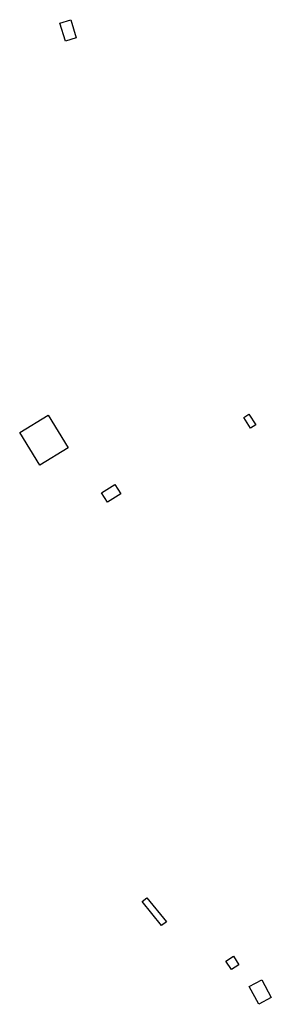
# Model space of a CAD drawing. Units: inches. Extents: x 487267 to 506357, y 6716112 to 6745026.
# Drawn here: x 497752 to 497916, y 6728342 to 6728986 of the extents above; entities that cross this region are included whole.
import ezdxf

# ---------------------------------------------------------------- set-up
doc = ezdxf.new("R2010")
doc.units = ezdxf.units.IN
doc.header["$MEASUREMENT"] = 0
doc.layers.add('DBO.Building_Footprint', color=10, linetype='Continuous')

msp = doc.modelspace()

# ---------------------------------------------------------------- linework, layer by layer
at = {"layer": 'DBO.Building_Footprint'}
for points in [[(497777.9238, 6728983.3386), (497785.0385, 6728985.5039), (497788.6401, 6728973.6701), (497781.5254, 6728971.5047)], [(497777.9238, 6728983.3386), (497785.0385, 6728985.5039), (497788.6401, 6728973.6701), (497781.5254, 6728971.5047)], [(497751.63, 6728715.5618), (497770.3036, 6728727.0248), (497783.4269, 6728705.6464), (497764.7534, 6728694.1834)], [(497751.63, 6728715.5618), (497770.3036, 6728727.0248), (497783.4269, 6728705.6464), (497764.7534, 6728694.1834)], [(497898.1274, 6728725.5023), (497901.5173, 6728727.6995), (497906.0193, 6728720.7535), (497902.6294, 6728718.5563)], [(497898.1274, 6728725.5023), (497901.5173, 6728727.6995), (497906.0193, 6728720.7535), (497902.6294, 6728718.5563)], [(497809.0976, 6728670.0534), (497805.203, 6728676.1949), (497813.8814, 6728681.6982), (497817.776, 6728675.5567)], [(497809.0976, 6728670.0534), (497805.203, 6728676.1949), (497813.8814, 6728681.6982), (497817.776, 6728675.5567)], [(497831.7475, 6728408.9692), (497834.8598, 6728411.4816), (497847.5365, 6728395.7776), (497844.4242, 6728393.2653)], [(497831.7475, 6728408.9692), (497834.8598, 6728411.4816), (497847.5365, 6728395.7776), (497844.4242, 6728393.2653)], [(497890.1219, 6728364.4649), (497886.4837, 6728370.0434), (497891.352, 6728373.2184), (497894.9902, 6728367.6399)], [(497890.1219, 6728364.4649), (497886.4837, 6728370.0434), (497891.352, 6728373.2184), (497894.9902, 6728367.6399)], [(497901.6578, 6728353.4582), (497909.8938, 6728357.8757), (497916.138, 6728346.234), (497907.9019, 6728341.8165)], [(497901.6578, 6728353.4582), (497909.8938, 6728357.8757), (497916.138, 6728346.234), (497907.9019, 6728341.8165)]]:
    msp.add_lwpolyline(points, close=True, dxfattribs=at)

doc.saveas('drawing.dxf')
